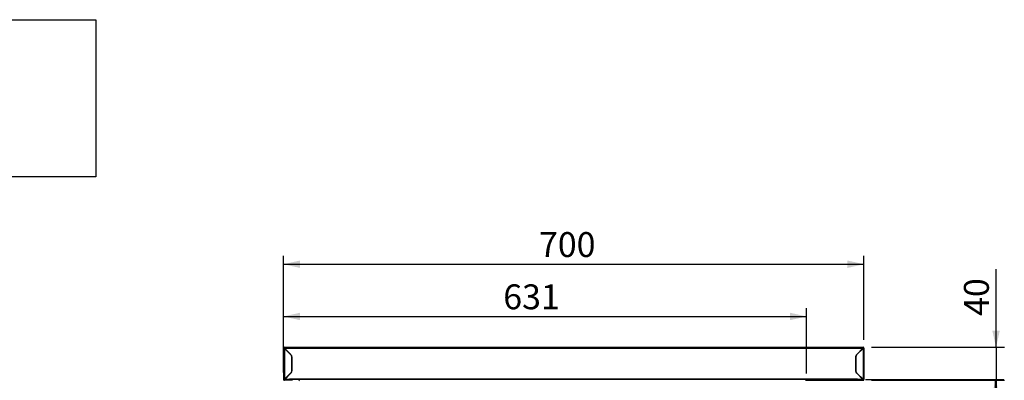
# Model space of a CAD drawing. Units: millimetres. Extents: x 35 to 426, y 21 to 291.
# Drawn here: x 282 to 400, y 248 to 291 of the extents above; entities that cross this region are included whole.
import ezdxf

# ---------------------------------------------------------------- set-up
doc = ezdxf.new("R2010")
doc.units = ezdxf.units.MM
doc.layers.add('FORMAT', color=7, linetype='Continuous')
doc.styles.add('SLDTEXTSTYLE0', font='TXT', dxfattribs={"width": 0.7})
doc.dimstyles.new('SLDDIMSTYLE0', dxfattribs={"dimtxt": 3, "dimasz": 2, "dimexe": 0, "dimexo": 0.0625, "dimgap": 0.75, "dimtad": 1, "dimdec": 1, "dimlfac": 10, "dimrnd": 1e-09, "dimzin": 12, "dimdsep": 46, "dimtxsty": 'SLDTEXTSTYLE0', "dimsah": 1, "dimcen": 0.09, "dimadec": 0, "dimazin": 3, "dimtfac": 1, "dimtdec": 1, "dimtofl": 0, "dimtmove": 0, "dimatfit": 3, "dimfxl": 1, "dimfrac": 2, "dimtolj": 1, "dimtzin": 12, "dimarcsym": 0})
doc.dimstyles.new('SLDDIMSTYLE2', dxfattribs={"dimtxt": 3, "dimasz": 2, "dimexe": 0, "dimexo": 0.0625, "dimgap": 0.75, "dimtad": 1, "dimdec": 0, "dimlfac": 10, "dimrnd": 1e-09, "dimzin": 12, "dimdsep": 46, "dimtxsty": 'SLDTEXTSTYLE0', "dimsah": 1, "dimcen": 0.09, "dimadec": 0, "dimazin": 3, "dimtfac": 1, "dimtdec": 0, "dimtofl": 0, "dimtmove": 0, "dimatfit": 3, "dimfxl": 1, "dimfrac": 2, "dimtolj": 1, "dimtzin": 12, "dimarcsym": 0})
doc.dimstyles.new('SLDDIMSTYLE3', dxfattribs={"dimtxt": 3, "dimasz": 2, "dimexe": 0, "dimexo": 0.0625, "dimgap": 0.75, "dimtad": 1, "dimdec": 0, "dimlfac": 10, "dimrnd": 1e-09, "dimzin": 12, "dimdsep": 46, "dimtxsty": 'SLDTEXTSTYLE0', "dimsah": 1, "dimcen": 0.09, "dimadec": 0, "dimazin": 3, "dimtfac": 1, "dimtdec": 0, "dimtmove": 0, "dimatfit": 0, "dimfxl": 1, "dimfrac": 2, "dimtolj": 1, "dimtzin": 12, "dimarcsym": 0})

# ---------------------------------------------------------------- blocks, each defined once
blk = doc.blocks.new('_D_12')
at = {"layer": 'FORMAT', "transparency": 16777216}
for p, q in [((383.56, 248.02), (400.23, 248.02)), ((399.23, 181.92), (399.23, 248.02)), ((375.9, 181.92), (400.23, 181.92))]:
    blk.add_line(p, q, dxfattribs=at)
for points in [[(399.23, 248.02), (398.78, 246.02), (399.68, 246.02)], [(399.23, 181.92), (399.68, 183.92), (398.78, 183.92)]]:
    blk.add_solid(points, dxfattribs=at)
at = {"layer": 'FORMAT', "transparency": 16777216, "insert": (395.37, 207.61), "char_height": 3, "attachment_point": 1, "rotation": 90, "style": 'SLDTEXTSTYLE0'}
blk.add_mtext('661', dxfattribs=at)
blk = doc.blocks.new('_D_13')
at = {"layer": 'FORMAT', "transparency": 16777216}
for p, q in [((399.29, 251.9), (399.29, 261.33)), ((384.25, 251.9), (400.29, 251.9)), ((399.29, 251.9), (399.29, 247.92)), ((384.25, 247.92), (400.29, 247.92)), ((399.29, 247.92), (399.29, 243.92))]:
    blk.add_line(p, q, dxfattribs=at)
for points in [[(399.29, 251.9), (399.74, 253.9), (398.84, 253.9)], [(399.29, 247.92), (398.84, 245.92), (399.74, 245.92)]]:
    blk.add_solid(points, dxfattribs=at)
at = {"layer": 'FORMAT', "transparency": 16777216, "insert": (395.42, 255.69), "char_height": 3, "attachment_point": 1, "rotation": 90, "style": 'SLDTEXTSTYLE0'}
blk.add_mtext('40', dxfattribs=at)
blk = doc.blocks.new('_D_14')
at = {"layer": 'FORMAT', "transparency": 16777216}
for p, q in [((313.36, 248.85), (313.36, 256.62)), ((376.44, 248.74), (376.44, 256.62)), ((313.36, 255.62), (376.44, 255.62))]:
    blk.add_line(p, q, dxfattribs=at)
for points in [[(313.36, 255.62), (315.36, 255.17), (315.36, 256.07)], [(376.44, 255.62), (374.44, 256.07), (374.44, 255.17)]]:
    blk.add_solid(points, dxfattribs=at)
at = {"layer": 'FORMAT', "transparency": 16777216, "insert": (339.86, 259.49), "char_height": 3, "attachment_point": 1, "style": 'SLDTEXTSTYLE0'}
blk.add_mtext('631', dxfattribs=at)
blk = doc.blocks.new('_D_15')
at = {"layer": 'FORMAT', "transparency": 16777216}
for p, q in [((313.36, 248.85), (313.36, 262.92)), ((383.36, 252.79), (383.36, 262.92)), ((313.36, 261.92), (383.36, 261.92))]:
    blk.add_line(p, q, dxfattribs=at)
for points in [[(313.36, 261.92), (315.36, 261.47), (315.36, 262.37)], [(383.36, 261.92), (381.36, 262.37), (381.36, 261.47)]]:
    blk.add_solid(points, dxfattribs=at)
at = {"layer": 'FORMAT', "transparency": 16777216, "insert": (344.17, 265.79), "char_height": 3, "attachment_point": 1, "style": 'SLDTEXTSTYLE0'}
blk.add_mtext('700', dxfattribs=at)

msp = doc.modelspace()

# ---------------------------------------------------------------- hatches: boundary and pattern name
at = {"linetype": 'Continuous', "lineweight": 18}
h = msp.add_hatch(dxfattribs=at)
h.set_pattern_fill('ANSI31', angle=90, style=0)
edge = h.paths.add_edge_path(flags=0)
edge.add_line((314.445, 247.922), (314.445, 248.022))
edge.add_line((314.445, 248.022), (313.475, 248.022))
edge.add_arc((313.475, 248.032), 0.01, 180, 270, ccw=False)
edge.add_line((313.465, 248.032), (313.465, 251.792))
edge.add_arc((313.475, 251.792), 0.01, 90, 180, ccw=False)
edge.add_line((313.475, 251.802), (383.255, 251.802))
edge.add_arc((383.255, 251.792), 0.01, 0, 90, ccw=False)
edge.add_line((383.265, 251.792), (383.265, 248.032))
edge.add_arc((383.255, 248.032), 0.01, 270, 360, ccw=False)
edge.add_line((383.255, 248.022), (382.285, 248.022))
edge.add_line((382.285, 248.022), (382.285, 247.922))
edge.add_line((382.285, 247.922), (383.255, 247.922))
edge.add_arc((383.255, 248.032), 0.11, 270, 360)
edge.add_line((383.365, 248.032), (383.365, 251.792))
edge.add_arc((383.255, 251.792), 0.11, 0, 90)
edge.add_line((383.255, 251.902), (313.475, 251.902))
edge.add_arc((313.475, 251.792), 0.11, 90, 180)
edge.add_line((313.365, 251.792), (313.365, 248.032))
edge.add_arc((313.475, 248.032), 0.11, 180, 270)
edge.add_line((313.475, 247.922), (314.445, 247.922))
h = msp.add_hatch(dxfattribs=at)
h.set_pattern_fill('ANSI31', angle=3e-322, style=0)
edge = h.paths.add_edge_path(flags=0)
edge.add_line((313.605, 247.842), (315.275, 247.842))
edge.add_line((315.275, 247.842), (315.275, 247.922))
edge.add_line((315.275, 247.922), (313.605, 247.922))
edge.add_arc((313.605, 247.742), 0.18, 90, 180)
edge.add_line((313.425, 247.742), (313.425, 182.102))
edge.add_arc((313.605, 182.102), 0.18, 180, 270)
edge.add_line((313.605, 181.922), (315.275, 181.922))
edge.add_line((315.275, 181.922), (315.275, 182.002))
edge.add_line((315.275, 182.002), (313.605, 182.002))
edge.add_arc((313.605, 182.102), 0.1, 180, 270, ccw=False)
edge.add_line((313.505, 182.102), (313.505, 247.742))
edge.add_arc((313.605, 247.742), 0.1, 90, 180, ccw=False)
h = msp.add_hatch(dxfattribs=at)
h.set_pattern_fill('ANSI31', angle=3e-322, style=0)
h.paths.add_polyline_path([(382.565, 248.022), (382.565, 248.072), (314.065, 248.072), (314.065, 248.022)], flags=0)

# ---------------------------------------------------------------- linework, layer by layer
at = {"color": 7, "linetype": 'Continuous', "lineweight": 25}
for p, q in [((313.365, 251.792), (313.365, 248.032)), ((313.465, 251.792), (313.465, 248.032)), ((313.475, 251.902), (383.255, 251.902)), ((313.475, 251.802), (383.255, 251.802)), ((313.475, 248.042), (313.475, 251.771)), ((314.218, 251.027), (313.475, 251.771)), ((313.496, 251.792), (383.234, 251.792)), ((314.24, 251.048), (313.496, 251.792)), ((383.234, 251.792), (382.49, 251.048)), ((383.255, 251.771), (382.511, 251.027)), ((383.255, 251.771), (383.255, 248.042)), ((383.265, 251.792), (383.265, 248.032)), ((383.365, 251.792), (383.365, 248.032)), ((314.365, 249.139), (314.365, 250.673)), ((314.386, 249.118), (314.386, 250.695)), ((382.344, 250.695), (382.344, 249.118)), ((382.365, 250.673), (382.365, 249.139)), ((313.475, 248.042), (314.218, 248.785)), ((313.507, 248.032), (314.24, 248.764)), ((382.49, 248.764), (383.222, 248.032)), ((382.511, 248.785), (383.255, 248.042)), ((314.445, 248.022), (313.475, 248.022)), ((314.445, 247.922), (313.475, 247.922)), ((313.507, 248.032), (313.508, 248.022)), ((314.065, 248.032), (313.507, 248.032)), ((382.565, 248.072), (314.065, 248.072)), ((314.065, 248.022), (314.065, 248.072)), ((382.565, 248.022), (314.065, 248.022)), ((376.308, 247.922), (382.264, 247.922)), ((382.264, 248.022), (382.264, 247.922)), ((382.285, 247.922), (382.264, 247.922)), ((382.285, 247.922), (382.285, 248.022)), ((382.285, 248.022), (383.255, 248.022)), ((382.285, 247.922), (383.255, 247.922)), ((382.565, 248.072), (382.565, 248.022)), ((383.222, 248.032), (382.565, 248.032)), ((383.222, 248.022), (383.222, 248.032))]:
    msp.add_line(p, q, dxfattribs=at)
msp.add_lwpolyline([(236.251, 291.406), (290.733, 291.406), (290.733, 272.463), (236.251, 272.463)], close=True)
for centre, radius, start, end in [((313.475, 251.792), 0.11, 90, 180), ((313.475, 251.792), 0.01, 90, 180), ((383.255, 251.792), 0.11, 0, 90), ((383.255, 251.792), 0.01, 0, 90), ((313.865, 250.673), 0.5, 0, 45), ((313.886, 250.695), 0.5, 0, 45), ((382.844, 250.695), 0.5, 135, 180), ((382.865, 250.673), 0.5, 135, 180), ((313.865, 249.139), 0.5, 315, 0), ((313.886, 249.118), 0.5, 315, 0), ((382.844, 249.118), 0.5, 180, 225), ((382.865, 249.139), 0.5, 180, 225), ((313.475, 248.032), 0.11, 180, 270), ((313.475, 248.032), 0.01, 180, 270), ((383.255, 248.032), 0.11, 270, 0), ((383.255, 248.032), 0.01, 270, 0)]:
    msp.add_arc(centre, radius, start, end, dxfattribs=at)
for points in [[(313.475, 251.771), (313.473, 251.772), (313.471, 251.776), (313.468, 251.781), (313.465, 251.786), (313.465, 251.79), (313.465, 251.792)], [(313.475, 251.802), (313.477, 251.802), (313.48, 251.801), (313.485, 251.799), (313.491, 251.796), (313.494, 251.793), (313.496, 251.792)], [(383.234, 251.792), (383.235, 251.793), (383.239, 251.796), (383.244, 251.799), (383.249, 251.801), (383.253, 251.802), (383.255, 251.802)], [(383.265, 251.792), (383.265, 251.79), (383.264, 251.786), (383.262, 251.781), (383.259, 251.776), (383.256, 251.772), (383.255, 251.771)], [(313.465, 248.032), (313.465, 248.033), (313.465, 248.034), (313.468, 248.037), (313.471, 248.039), (313.473, 248.041), (313.475, 248.042)], [(313.507, 248.032), (313.509, 248.03), (313.513, 248.028), (313.518, 248.025), (313.523, 248.022), (313.527, 248.022), (313.528, 248.022)], [(383.255, 248.042), (383.256, 248.041), (383.259, 248.039), (383.262, 248.037), (383.264, 248.034), (383.265, 248.033), (383.265, 248.032)]]:
    msp.add_open_spline(points, degree=3, dxfattribs=at)

# ---------------------------------------------------------------- dimensions: what is measured, and where the dimension line sits
at = {"layer": 'FORMAT'}
dim = msp.add_linear_dim(base=(383.365, 261.919), p1=(313.365, 247.855), p2=(383.365, 251.792), dimstyle='SLDDIMSTYLE0', dxfattribs=at)
dim.commit()
dim.dimension.update_dxf_attribs({"geometry": '_D_15', "text_midpoint": (348.404, 261.919), "dimtype": 160})
for base, p1, p2, angle, dimstyle, picture, middle in [((399.286, 247.922), (383.255, 251.902), (383.255, 247.922), 90, 'SLDDIMSTYLE3', '_D_13', (399.286, 258.513)), ((376.438, 255.625), (313.365, 247.855), (376.438, 247.742), 0, 'SLDDIMSTYLE2', '_D_14', (344.087, 255.625)), ((399.234, 248.022), (374.898, 181.922), (382.565, 248.022), 90, 'SLDDIMSTYLE0', '_D_12', (399.234, 211.846))]:
    dim = msp.add_linear_dim(base=base, p1=p1, p2=p2, angle=angle, dimstyle=dimstyle, dxfattribs=at)
    dim.commit()
    dim.dimension.update_dxf_attribs({"geometry": picture, "text_midpoint": middle, "dimtype": 160})

doc.saveas('drawing.dxf')
